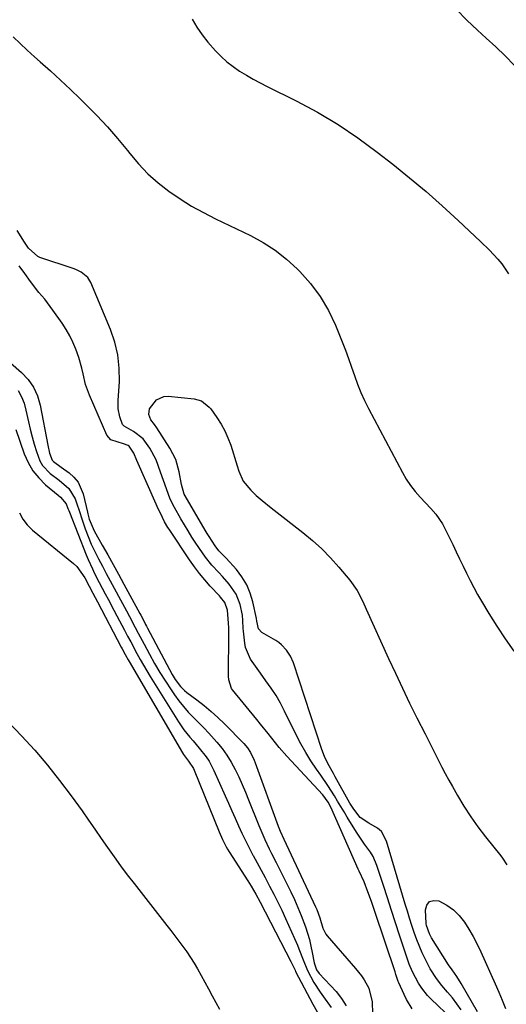
# Model space of a CAD drawing. Units: inches. Extents: x 1889050 to 1894570, y 373901 to 379815.
# Drawn here: x 1890201 to 1890374, y 378511 to 378860 of the extents above; entities that cross this region are included whole.
import ezdxf

# ---------------------------------------------------------------- set-up
doc = ezdxf.new("R2010")
doc.units = ezdxf.units.IN
doc.header["$MEASUREMENT"] = 0
doc.layers.add('7', color=7, linetype='Continuous')
doc.layers.add('8', color=7, linetype='Continuous')

msp = doc.modelspace()

# ---------------------------------------------------------------- linework, layer by layer
at = {"layer": '7', "color": 18}
for points in [[(1890356.29, 378863.75, 1658), (1890359.89, 378860, 1658), (1890363.66, 378856.4, 1658), (1890366.78, 378853.61, 1658), (1890370.17, 378850.5, 1658), (1890373.5, 378847.32, 1658), (1890376.74, 378844.06, 1658)], [(1890199.06, 378854.08, 1662), (1890201.55, 378851.66, 1662), (1890204.09, 378849.3, 1662), (1890206.68, 378846.98, 1662), (1890208.72, 378845.2, 1662), (1890212.32, 378842, 1662), (1890215.9, 378838.75, 1662), (1890219.41, 378835.45, 1662), (1890222.9, 378832.11, 1662), (1890224.92, 378830.13, 1662), (1890228.79, 378826.2, 1662), (1890232.54, 378822.18, 1662), (1890236.13, 378818.01, 1662), (1890239.6, 378813.73, 1662), (1890240.43, 378812.67, 1662), (1890243.55, 378809, 1662), (1890246.86, 378805.54, 1662), (1890250.46, 378802.36, 1662), (1890254.25, 378799.39, 1662), (1890258.25, 378796.68, 1662), (1890262.33, 378794.11, 1662), (1890266.55, 378791.76, 1662), (1890270.85, 378789.56, 1662), (1890283.2, 378783.63, 1662), (1890287.7, 378781.18, 1662), (1890292, 378778.44, 1662), (1890295.99, 378775.29, 1662), (1890299.79, 378771.85, 1662), (1890300.72, 378770.91, 1662), (1890304.54, 378766.59, 1662), (1890307.97, 378762.01, 1662), (1890310.83, 378757.06, 1662), (1890313.32, 378751.86, 1662), (1890315.71, 378745.94, 1662), (1890316.88, 378742.98, 1662), (1890318.01, 378740, 1662), (1890319.07, 378737, 1662), (1890320.09, 378733.98, 1662), (1890321.15, 378730.99, 1662), (1890322.32, 378728.04, 1662), (1890323.63, 378725.15, 1662), (1890325.05, 378722.3, 1662), (1890337.07, 378699.6, 1662), (1890338.43, 378697.26, 1662), (1890339.92, 378695.01, 1662), (1890341.59, 378692.89, 1662), (1890343.39, 378690.87, 1662), (1890345.25, 378688.94, 1662), (1890347.13, 378686.91, 1662), (1890348.94, 378684.83, 1662), (1890351.28, 378681.44, 1662), (1890351.93, 378680.22, 1662), (1890354.91, 378674.08, 1662), (1890356.13, 378671.55, 1662), (1890357.36, 378669.01, 1662), (1890358.57, 378666.47, 1662), (1890359.78, 378663.93, 1662), (1890361.03, 378661.4, 1662), (1890362.33, 378658.91, 1662), (1890363.69, 378656.45, 1662), (1890365.11, 378654.02, 1662), (1890367.72, 378649.68, 1662), (1890370.55, 378645.15, 1662), (1890373.46, 378640.67, 1662), (1890376.51, 378636.28, 1662)], [(1890354.82, 378505.73, 1662), (1890347.19, 378513.07, 1662), (1890346.01, 378514.29, 1662), (1890343.9, 378516.93, 1662), (1890342.75, 378518.7, 1662), (1890340.67, 378522.64, 1662), (1890339.52, 378525.38, 1662), (1890338.03, 378529.59, 1662), (1890336.08, 378535.61, 1662), (1890334.65, 378540.03, 1662), (1890333.22, 378544.46, 1662), (1890331.78, 378548.88, 1662), (1890330.34, 378553.31, 1662), (1890328.03, 378560.41, 1662), (1890326.67, 378563.6, 1662), (1890325.77, 378565.07, 1662), (1890323.69, 378567.88, 1662), (1890321.69, 378570.75, 1662), (1890320.75, 378572.23, 1662), (1890317.53, 378577.51, 1662), (1890316.39, 378579.38, 1662), (1890314.12, 378583.14, 1662), (1890312.98, 378585.01, 1662), (1890310.65, 378588.73, 1662), (1890308.18, 378592.35, 1662), (1890306.64, 378594.53, 1662), (1890304.67, 378597.46, 1662), (1890302.8, 378600.44, 1662), (1890301.08, 378603.51, 1662), (1890299.45, 378606.64, 1662), (1890295.33, 378615.05, 1662), (1890293.85, 378617.85, 1662), (1890292.28, 378620.6, 1662), (1890290.55, 378623.25, 1662), (1890288.72, 378625.84, 1662), (1890286.76, 378628.47, 1662), (1890284.95, 378630.96, 1662), (1890283.22, 378633.51, 1662), (1890281.47, 378637.66, 1662), (1890281.2, 378639.15, 1662), (1890280.72, 378643.46, 1662), (1890280.63, 378644.39, 1662), (1890280.48, 378647.18, 1662), (1890280.35, 378649.03, 1662), (1890279.51, 378652.88, 1662), (1890278.17, 378656.51, 1662), (1890275.68, 378660.11, 1662), (1890273.27, 378662.84, 1662), (1890272.03, 378664.18, 1662), (1890269.53, 378666.83, 1662), (1890267.24, 378669.65, 1662), (1890266.19, 378671.14, 1662), (1890263.85, 378674.65, 1662), (1890262.46, 378676.77, 1662), (1890261.1, 378678.92, 1662), (1890259.79, 378681.09, 1662), (1890258.51, 378683.28, 1662), (1890256.25, 378687.24, 1662), (1890255.08, 378689.55, 1662), (1890254.69, 378690.51, 1662), (1890252.37, 378696.8, 1662), (1890251.32, 378699.75, 1662), (1890249.81, 378704.19, 1662), (1890247.58, 378708.27, 1662), (1890245.13, 378711.54, 1662), (1890241.8, 378714.23, 1662), (1890238.5, 378716.09, 1662), (1890237.89, 378716.62, 1662), (1890236.94, 378719.37, 1662), (1890236.38, 378722.24, 1662), (1890236.3, 378723.7, 1662), (1890236.32, 378725.17, 1662), (1890236.75, 378731.85, 1662), (1890236.72, 378736.62, 1662), (1890236.25, 378741.31, 1662), (1890235.14, 378745.89, 1662), (1890233.6, 378750.39, 1662), (1890226.59, 378766.95, 1662), (1890225.54, 378768.71, 1662), (1890223.18, 378770.68, 1662), (1890221.33, 378771.63, 1662), (1890220.35, 378772, 1662), (1890208.55, 378775.87, 1662), (1890207.84, 378776.16, 1662), (1890204.52, 378779.19, 1662), (1890203.14, 378781.3, 1662), (1890200.49, 378785.48, 1662)], [(1890200.84, 378728.72, 1662), (1890202.05, 378726.53, 1662), (1890202.95, 378724.2, 1662), (1890203.65, 378721.78, 1662), (1890204.56, 378717.66, 1662), (1890205.18, 378714.98, 1662), (1890205.85, 378712.32, 1662), (1890206.6, 378709.67, 1662), (1890207.39, 378707.04, 1662), (1890208.6, 378703.83, 1662), (1890209.55, 378702.16, 1662), (1890212.23, 378699.35, 1662), (1890215.41, 378696.9, 1662), (1890218.85, 378694, 1662), (1890221.09, 378690.26, 1662), (1890221.41, 378689.29, 1662), (1890222.69, 378685.45, 1662), (1890223.35, 378683.53, 1662), (1890224.66, 378679.74, 1662), (1890225.69, 378676.99, 1662), (1890226.79, 378674.28, 1662), (1890228.03, 378671.62, 1662), (1890229.34, 378669, 1662), (1890230.72, 378666.41, 1662), (1890232.1, 378663.83, 1662), (1890233.5, 378661.24, 1662), (1890234.89, 378658.66, 1662), (1890237.14, 378654.51, 1662), (1890239.25, 378650.58, 1662), (1890240.3, 378648.61, 1662), (1890242.37, 378644.66, 1662), (1890243.41, 378642.69, 1662), (1890245.51, 378638.76, 1662), (1890247.42, 378635.22, 1662), (1890249.22, 378632, 1662), (1890251.08, 378628.82, 1662), (1890253.05, 378625.7, 1662), (1890255.08, 378622.62, 1662), (1890256.29, 378620.84, 1662), (1890257.82, 378618.73, 1662), (1890259.43, 378616.69, 1662), (1890261.16, 378614.75, 1662), (1890262.97, 378612.87, 1662), (1890264.82, 378611.03, 1662), (1890266.64, 378609.16, 1662), (1890268.42, 378607.26, 1662), (1890271.28, 378604.1, 1662), (1890273.14, 378601.84, 1662), (1890274.87, 378599.49, 1662), (1890276.4, 378597, 1662), (1890277.8, 378594.43, 1662), (1890279.06, 378591.77, 1662), (1890280.29, 378589.1, 1662), (1890281.45, 378586.4, 1662), (1890282.57, 378583.67, 1662), (1890286.22, 378574.51, 1662), (1890287.62, 378571.17, 1662), (1890288.36, 378569.52, 1662), (1890289.9, 378566.25, 1662), (1890290.69, 378564.62, 1662), (1890292.3, 378561.37, 1662), (1890297.48, 378551, 1662), (1890298.79, 378548.26, 1662), (1890300.03, 378545.5, 1662), (1890301.18, 378542.69, 1662), (1890302.71, 378538.59, 1662), (1890304.12, 378534.09, 1662), (1890304.66, 378531.8, 1662), (1890305.12, 378529.48, 1662), (1890305.76, 378525.81, 1662), (1890306.63, 378523.35, 1662), (1890307.58, 378522.05, 1662), (1890313.63, 378515.64, 1662), (1890315.53, 378513.19, 1662), (1890317.1, 378510.58, 1662)], [(1890357.92, 378509.23, 1664), (1890356.39, 378511.35, 1664), (1890354.77, 378513.41, 1664), (1890353.11, 378515.43, 1664), (1890351.05, 378517.84, 1664), (1890349.13, 378520.29, 1664), (1890346.91, 378523.78, 1664), (1890346.42, 378524.7, 1664), (1890345.14, 378527.23, 1664), (1890344.08, 378529.44, 1664), (1890342.2, 378533.96, 1664), (1890341.25, 378536.63, 1664), (1890340.42, 378539.14, 1664), (1890339.62, 378541.66, 1664), (1890338.84, 378544.18, 1664), (1890338.07, 378546.71, 1664), (1890331.47, 378569.01, 1664), (1890329.64, 378572.36, 1664), (1890328.24, 378573.61, 1664), (1890325.14, 378575.32, 1664), (1890322.14, 378577.4, 1664), (1890319.81, 378580.29, 1664), (1890318.49, 378582.4, 1664), (1890313.25, 378591.74, 1664), (1890312.59, 378592.93, 1664), (1890310.62, 378596.52, 1664), (1890309.44, 378598.97, 1664), (1890308.48, 378601.52, 1664), (1890298.44, 378632.18, 1664), (1890297.43, 378634.55, 1664), (1890296.02, 378636.71, 1664), (1890294.25, 378638.58, 1664), (1890293.24, 378639.36, 1664), (1890292.16, 378640.07, 1664), (1890287.26, 378642.89, 1664), (1890286.02, 378644.22, 1664), (1890285.44, 378646.97, 1664), (1890285.32, 378647.88, 1664), (1890284.05, 378653.78, 1664), (1890283.12, 378656.91, 1664), (1890281.88, 378659.89, 1664), (1890280.2, 378662.63, 1664), (1890278.22, 378665.23, 1664), (1890274.61, 378669.26, 1664), (1890274.1, 378669.8, 1664), (1890272.03, 378671.93, 1664), (1890270.66, 378673.68, 1664), (1890268.54, 378676.95, 1664), (1890267.83, 378678.09, 1664), (1890267.14, 378679.25, 1664), (1890260.03, 378691.43, 1664), (1890259.71, 378692.01, 1664), (1890258.8, 378695.35, 1664), (1890257.98, 378699.88, 1664), (1890256.75, 378704.24, 1664), (1890254.68, 378708.28, 1664), (1890250.04, 378715.45, 1664), (1890249.23, 378716.61, 1664), (1890247.93, 378718.27, 1664), (1890247.16, 378720.18, 1664), (1890247.41, 378722.19, 1664), (1890249.88, 378725.38, 1664), (1890252.48, 378726.56, 1664), (1890254, 378726.66, 1664), (1890263.28, 378725.74, 1664), (1890265.82, 378725.02, 1664), (1890268.61, 378722.85, 1664), (1890269.17, 378722.16, 1664), (1890271.33, 378719.12, 1664), (1890272.82, 378716.81, 1664), (1890274.15, 378714.42, 1664), (1890275.25, 378711.92, 1664), (1890276.2, 378709.34, 1664), (1890278.49, 378702.04, 1664), (1890279.11, 378700.17, 1664), (1890280.66, 378696.6, 1664), (1890283.32, 378693.39, 1664), (1890285.24, 378691.45, 1664), (1890287.32, 378689.69, 1664), (1890290.56, 378687.18, 1664), (1890291.64, 378686.34, 1664), (1890301.79, 378678.41, 1664), (1890305.21, 378675.55, 1664), (1890308.51, 378672.56, 1664)], [(1890200.09, 378714.9, 1664), (1890203.06, 378706.29, 1664), (1890204.43, 378703.19, 1664), (1890206.08, 378700.3, 1664), (1890208.19, 378697.71, 1664), (1890210.59, 378695.33, 1664), (1890215.07, 378691.56, 1664), (1890215.86, 378690.89, 1664), (1890217.84, 378688.56, 1664), (1890218.52, 378686.88, 1664), (1890218.79, 378686.22, 1664), (1890219.05, 378685.56, 1664), (1890225.01, 378670.43, 1664), (1890225.7, 378668.76, 1664), (1890227.17, 378665.46, 1664), (1890227.95, 378663.84, 1664), (1890229.6, 378660.62, 1664), (1890231.69, 378656.7, 1664), (1890232.75, 378654.75, 1664), (1890234.84, 378650.83, 1664), (1890235.87, 378648.87, 1664), (1890238.56, 378643.74, 1664), (1890239.66, 378641.66, 1664), (1890240.76, 378639.58, 1664), (1890242.99, 378635.44, 1664), (1890244.13, 378633.39, 1664), (1890246.49, 378629.32, 1664), (1890247.72, 378627.32, 1664), (1890257.67, 378611.31, 1664), (1890258.61, 378609.88, 1664), (1890259.59, 378608.49, 1664), (1890261.73, 378605.83, 1664), (1890262.85, 378604.54, 1664), (1890265.06, 378601.93, 1664), (1890267.5, 378598.86, 1664), (1890268.54, 378597.31, 1664), (1890270.28, 378594, 1664), (1890274.23, 378585.06, 1664), (1890275.41, 378582.4, 1664), (1890276.58, 378579.74, 1664), (1890277.76, 378577.08, 1664), (1890278.94, 378574.42, 1664), (1890280.15, 378571.78, 1664), (1890281.41, 378569.16, 1664), (1890282.73, 378566.56, 1664), (1890284.09, 378563.99, 1664), (1890284.15, 378563.89, 1664), (1890285.56, 378561.28, 1664), (1890286.98, 378558.66, 1664), (1890288.39, 378556.05, 1664), (1890290.02, 378553.04, 1664), (1890291.5, 378550.21, 1664), (1890292.94, 378547.35, 1664), (1890294.32, 378544.47, 1664), (1890295.65, 378541.57, 1664), (1890299.87, 378532.13, 1664), (1890300.41, 378530.85, 1664), (1890301.88, 378526.96, 1664), (1890303.44, 378523.1, 1664), (1890305.67, 378518.92, 1664), (1890307.87, 378515.48, 1664), (1890309.06, 378513.82, 1664), (1890311.81, 378510.01, 1664)], [(1890201.41, 378685.41, 1666), (1890202.55, 378683.12, 1666), (1890204.11, 378681.1, 1666), (1890205.96, 378679.26, 1666), (1890220.48, 378667.41, 1666), (1890221.69, 378666.3, 1666), (1890224.56, 378662.35, 1666), (1890226.06, 378659.39, 1666), (1890227.32, 378656.9, 1666), (1890228.96, 378653.83, 1666), (1890237.42, 378637.75, 1666), (1890237.76, 378637.11, 1666), (1890238.78, 378635.2, 1666), (1890239.84, 378633.31, 1666), (1890240.21, 378632.69, 1666), (1890259.15, 378600.26, 1666), (1890259.46, 378599.74, 1666), (1890261.26, 378597.3, 1666), (1890262.98, 378594.74, 1666), (1890263.23, 378594.18, 1666), (1890272.07, 378572.25, 1666), (1890273.26, 378569.55, 1666), (1890274.63, 378566.94, 1666), (1890275.13, 378566.09, 1666), (1890275.65, 378565.26, 1666), (1890282.32, 378554.88, 1666), (1890283.48, 378553.03, 1666), (1890285.14, 378550.23, 1666), (1890286.69, 378547.36, 1666), (1890297.53, 378526.29, 1666), (1890297.96, 378525.43, 1666), (1890299.01, 378523.26, 1666), (1890299.23, 378522.83, 1666), (1890305.29, 378511.26, 1666), (1890306.8, 378508.48, 1666)], [(1890308.51, 378672.56, 1664), (1890311.62, 378669.37, 1664), (1890314.59, 378666.04, 1664), (1890318.45, 378661.44, 1664), (1890320.98, 378657.84, 1664), (1890323.02, 378653.93, 1664), (1890324.27, 378651.25, 1664), (1890332.16, 378633.78, 1664), (1890334.59, 378628.48, 1664), (1890337.07, 378623.2, 1664), (1890339.62, 378617.95, 1664), (1890342.22, 378612.73, 1664), (1890345.1, 378607.01, 1664), (1890346.28, 378604.66, 1664), (1890347.47, 378602.31, 1664), (1890348.64, 378599.95, 1664), (1890349.82, 378597.6, 1664), (1890351.02, 378595.25, 1664), (1890352.24, 378592.92, 1664), (1890353.5, 378590.61, 1664), (1890354.79, 378588.31, 1664), (1890356.59, 378585.17, 1664), (1890358.88, 378581.37, 1664), (1890361.28, 378577.65, 1664), (1890363.85, 378574.04, 1664), (1890366.54, 378570.51, 1664), (1890371.92, 378563.75, 1664), (1890372.51, 378562.99, 1664), (1890374.13, 378560.64, 1664)], [(1890197.29, 378611.33, 1668), (1890202.1, 378606.34, 1668), (1890206.74, 378601.21, 1668), (1890211.24, 378595.96, 1668), (1890215.53, 378590.54, 1668), (1890219.68, 378585, 1668), (1890223.51, 378579.68, 1668), (1890225.8, 378576.46, 1668), (1890228.09, 378573.23, 1668), (1890230.35, 378569.97, 1668), (1890232.59, 378566.71, 1668), (1890234.85, 378563.46, 1668), (1890237.15, 378560.25, 1668), (1890239.52, 378557.08, 1668), (1890241.94, 378553.94, 1668), (1890253.56, 378539.14, 1668), (1890255.01, 378537.28, 1668), (1890257.88, 378533.53, 1668), (1890260.66, 378529.72, 1668), (1890263.22, 378525.77, 1668), (1890264.41, 378523.73, 1668), (1890267.07, 378518.97, 1668), (1890268.38, 378516.6, 1668), (1890269.67, 378514.22, 1668), (1890270.94, 378511.84, 1668), (1890272.19, 378509.44, 1668)], [(1890354.66, 378523.4, 1666), (1890353.45, 378525.12, 1666), (1890347.42, 378534.76, 1666), (1890346.66, 378536.12, 1666), (1890345.62, 378539.04, 1666), (1890345.49, 378539.8, 1666), (1890345.21, 378544.59, 1666), (1890345.77, 378546.35, 1666), (1890346.69, 378547.57, 1666), (1890348.16, 378547.98, 1666), (1890350, 378547.85, 1666), (1890352.81, 378546.3, 1666), (1890355.13, 378544.65, 1666), (1890357.15, 378542.64, 1666), (1890359.04, 378540.28, 1666), (1890360.66, 378537.74, 1666), (1890362.19, 378535.16, 1666), (1890363.59, 378532.49, 1666), (1890364.88, 378529.78, 1666), (1890369.95, 378518.4, 1666), (1890371.21, 378515.5, 1666), (1890372.43, 378512.58, 1666), (1890373.58, 378509.63, 1666)], [(1890363.73, 378508.49, 1666), (1890357.87, 378518.58, 1666), (1890356.33, 378521.04, 1666), (1890354.66, 378523.4, 1666)]]:
    msp.add_polyline3d(points, dxfattribs=at)
at = {"layer": '8', "color": 18}
for points in [[(1890262.56, 378860.29, 1660), (1890264.25, 378857.5, 1660), (1890266.07, 378854.8, 1660), (1890268.07, 378852.22, 1660), (1890270.81, 378849.05, 1660), (1890272.78, 378847.06, 1660), (1890274.85, 378845.2, 1660), (1890277.07, 378843.51, 1660), (1890279.38, 378841.93, 1660), (1890281.78, 378840.48, 1660), (1890284.22, 378839.08, 1660), (1890286.69, 378837.75, 1660), (1890289.18, 378836.46, 1660), (1890299.43, 378831.34, 1660), (1890306.93, 378827.31, 1660), (1890314.25, 378823, 1660), (1890321.3, 378818.25, 1660), (1890328.16, 378813.21, 1660), (1890333.68, 378808.9, 1660), (1890339.63, 378804.12, 1660), (1890345.49, 378799.23, 1660), (1890351.22, 378794.17, 1660), (1890356.85, 378789.02, 1660), (1890364.8, 378781.53, 1660), (1890367.91, 378778.47, 1660), (1890370.88, 378775.27, 1660), (1890372.26, 378773.59, 1660), (1890374.7, 378770.01, 1660)], [(1890340.49, 378509.5, 1660), (1890338.5, 378512.83, 1660), (1890337.65, 378514.58, 1660), (1890335.81, 378518.81, 1660), (1890335.61, 378519.28, 1660), (1890334.77, 378521.67, 1660), (1890334.46, 378522.63, 1660), (1890327.32, 378544.08, 1660), (1890326.12, 378547.59, 1660), (1890324.86, 378551.08, 1660), (1890323.53, 378554.54, 1660), (1890321.75, 378558.3, 1660), (1890321.4, 378559.06, 1660), (1890311.67, 378581, 1660), (1890310.78, 378582.75, 1660), (1890308.84, 378585.38, 1660), (1890296.16, 378599.09, 1660), (1890293.38, 378602.23, 1660), (1890292.04, 378603.85, 1660), (1890289.44, 378607.15, 1660), (1890286.82, 378610.43, 1660), (1890285.5, 378612.06, 1660), (1890276.88, 378622.62, 1660), (1890276.51, 378623.15, 1660), (1890275.51, 378626.19, 1660), (1890275.44, 378627.49, 1660), (1890275.58, 378642.86, 1660), (1890275.56, 378644.58, 1660), (1890275.48, 378646.3, 1660), (1890275.11, 378650.9, 1660), (1890274.1, 378653.59, 1660), (1890272.59, 378655.46, 1660), (1890272.19, 378655.91, 1660), (1890268.97, 378659.39, 1660), (1890267.01, 378661.62, 1660), (1890265.13, 378663.9, 1660), (1890263.35, 378666.27, 1660), (1890261.64, 378668.7, 1660), (1890254.39, 378679.53, 1660), (1890253.97, 378680.18, 1660), (1890252.78, 378682.21, 1660), (1890251.29, 378685.18, 1660), (1890250.55, 378686.77, 1660), (1890250.19, 378687.57, 1660), (1890249.83, 378688.37, 1660), (1890242.95, 378703.85, 1660), (1890241.82, 378706.48, 1660), (1890240.19, 378708.95, 1660), (1890239.86, 378709.23, 1660), (1890238.16, 378709.8, 1660), (1890233.72, 378711.18, 1660), (1890232.36, 378712.94, 1660), (1890226.17, 378727.1, 1660), (1890224.8, 378730.8, 1660), (1890223.88, 378734.64, 1660), (1890223.47, 378736.58, 1660), (1890222.41, 378740.39, 1660), (1890221.31, 378743.41, 1660), (1890220.3, 378745.8, 1660), (1890219.17, 378748.13, 1660), (1890217.88, 378750.37, 1660), (1890216.47, 378752.55, 1660), (1890213.2, 378757.24, 1660), (1890210.3, 378761.06, 1660), (1890208.24, 378763.51, 1660), (1890205.3, 378767.31, 1660), (1890203.22, 378770.18, 1660), (1890201.27, 378772.93, 1660)], [(1890198.21, 378738.47, 1660), (1890202.07, 378735.09, 1660), (1890204.4, 378732.59, 1660), (1890206.34, 378729.86, 1660), (1890207.7, 378726.8, 1660), (1890208.68, 378723.52, 1660), (1890211.37, 378709.29, 1660), (1890212, 378706.54, 1660), (1890212.97, 378703.97, 1660), (1890213.4, 378703.5, 1660), (1890216.12, 378701.53, 1660), (1890218.93, 378699.53, 1660), (1890220.65, 378697.98, 1660), (1890222.11, 378696.26, 1660), (1890223.93, 378692.07, 1660), (1890225.43, 378685.63, 1660), (1890225.58, 378685.01, 1660), (1890226.08, 378683.16, 1660), (1890227.78, 378678.95, 1660), (1890230.71, 378673.84, 1660), (1890232.65, 378670.43, 1660), (1890234.57, 378667.01, 1660), (1890236.47, 378663.58, 1660), (1890238.35, 378660.13, 1660), (1890244, 378649.67, 1660), (1890244.35, 378649.03, 1660), (1890245.37, 378647.09, 1660), (1890246.05, 378645.79, 1660), (1890246.4, 378645.14, 1660), (1890246.74, 378644.5, 1660), (1890255.51, 378628.01, 1660), (1890256.55, 378626.24, 1660), (1890258.42, 378623.78, 1660), (1890259.89, 378622.36, 1660), (1890260.69, 378621.71, 1660), (1890264.23, 378619.06, 1660), (1890266.78, 378617.07, 1660), (1890269.26, 378615, 1660), (1890271.65, 378612.83, 1660), (1890273.98, 378610.58, 1660), (1890280.83, 378603.65, 1660), (1890282.15, 378602.12, 1660), (1890283.25, 378600.42, 1660), (1890284.56, 378597.67, 1660), (1890284.93, 378596.72, 1660), (1890293.09, 378574.27, 1660), (1890293.77, 378572.51, 1660), (1890295.04, 378569.64, 1660), (1890306.29, 378545.67, 1660), (1890306.71, 378544.71, 1660), (1890307.8, 378541.77, 1660), (1890308.89, 378538.19, 1660), (1890309.52, 378536.71, 1660), (1890309.95, 378536.03, 1660), (1890310.44, 378535.38, 1660), (1890320.43, 378523.89, 1660), (1890322.53, 378521.23, 1660), (1890323.48, 378519.82, 1660), (1890325.12, 378516.87, 1660), (1890326.39, 378512.05, 1660), (1890326.5, 378507.84, 1660)]]:
    msp.add_polyline3d(points, dxfattribs=at)

doc.saveas('drawing.dxf')
